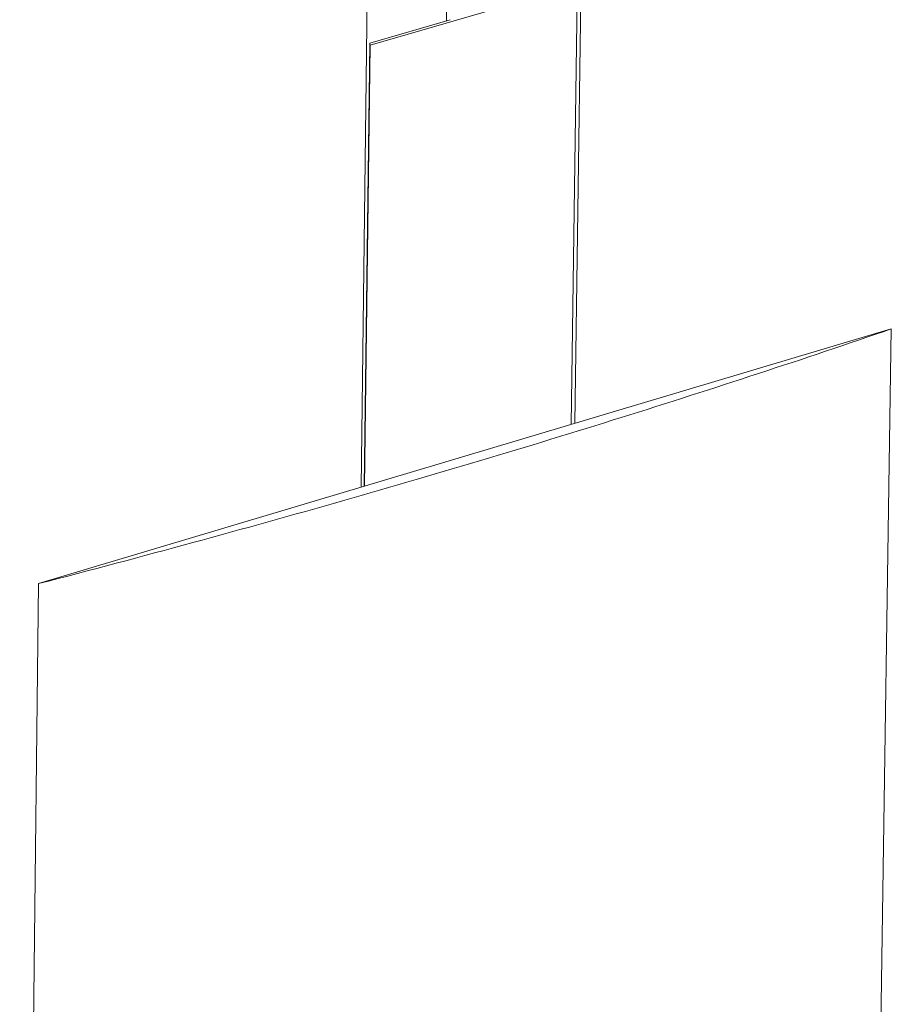
# Model space of a CAD drawing. Units: millimetres. Extents: x 1111 to 2161, y 0 to 1485.
# Drawn here: x 1840 to 1897, y 544 to 609 of the extents above; entities that cross this region are included whole.
import ezdxf

# ---------------------------------------------------------------- set-up
doc = ezdxf.new("R2010")
doc.units = ezdxf.units.MM
doc.header["$LTSCALE"] = 15
doc.layers.get('0').update_dxf_attribs({"linetype": 'CONTINUOUS'})
doc.layers.add('rahm2', color=2, linetype='CONTINUOUS', plot=False)
doc.layers.add('UK4', color=4, linetype='CONTINUOUS')

# ---------------------------------------------------------------- blocks, each defined once
blk = doc.blocks.new('W635.de_P1_2')
at = {"lineweight": 0, "extrusion": (-3.88578e-16, 0.965885, 0.258972)}
for p, q in [((301.918, 255.631), (301.008, 189.476)), ((297.17, 201.515), (297.842, 252.627)), ((294.616, 187.566), (295.421, 250.615)), ((294.891, 200.785), (301.083, 202.587)), ((301.083, 202.587), (300.902, 189.444)), ((297.285, 201.548), (294.881, 200.848)), ((294.711, 187.594), (294.881, 200.848)), ((294.881, 200.848), (294.891, 200.785)), ((294.891, 200.785), (294.723, 187.598)), ((310.468, 192.303), (284.977, 184.685)), ((309.715, 142.859), (310.468, 192.303)), ((284.412, 134.559), (284.977, 184.685))]:
    blk.add_line(p, q, dxfattribs=at)
at = {"lineweight": 0}
blk.add_lwpolyline([(284.977, 184.685), (285.269, 184.761), (285.56, 184.837), (285.85, 184.913), (286.14, 184.989), (286.43, 185.066), (286.719, 185.142), (287.008, 185.219), (287.296, 185.295), (287.583, 185.372), (287.871, 185.449), (288.157, 185.526), (288.443, 185.603), (288.729, 185.68), (289.014, 185.757), (289.299, 185.834), (289.584, 185.912), (289.867, 185.989), (290.151, 186.067), (290.433, 186.144), (290.716, 186.222), (290.998, 186.3), (291.279, 186.378), (291.56, 186.456), (291.84, 186.534), (292.12, 186.612), (292.4, 186.691), (292.679, 186.769), (292.957, 186.847), (293.235, 186.926), (293.512, 187.005), (293.789, 187.084), (294.066, 187.162), (294.342, 187.241), (294.617, 187.32), (294.892, 187.4), (295.167, 187.479), (295.441, 187.558), (295.714, 187.637), (295.987, 187.717), (296.26, 187.797), (296.532, 187.876), (296.803, 187.956), (297.074, 188.036), (297.345, 188.116), (297.615, 188.196), (297.884, 188.276), (298.153, 188.356), (298.422, 188.436), (298.69, 188.517), (298.957, 188.597), (299.224, 188.678), (299.491, 188.758), (299.757, 188.839), (300.022, 188.92), (300.287, 189.001), (300.552, 189.082), (300.815, 189.163), (301.079, 189.244), (301.342, 189.325), (301.604, 189.406), (301.866, 189.488), (302.128, 189.569), (302.389, 189.651), (302.649, 189.732), (302.909, 189.814), (303.168, 189.896), (303.427, 189.978), (303.686, 190.06), (303.944, 190.142), (304.201, 190.224), (304.458, 190.306), (304.714, 190.388), (304.97, 190.471), (305.225, 190.553), (305.48, 190.636), (305.734, 190.718), (305.988, 190.801), (306.241, 190.884), (306.494, 190.967), (306.746, 191.05), (306.998, 191.133), (307.249, 191.216), (307.5, 191.299), (307.75, 191.382), (308, 191.466), (308.249, 191.549), (308.498, 191.632), (308.746, 191.716), (308.993, 191.8), (309.24, 191.883), (309.487, 191.967), (309.733, 192.051), (309.979, 192.135), (310.223, 192.219), (310.468, 192.303)], dxfattribs=at)
blk = doc.blocks.new('W635.de_P1_1')
at = {"lineweight": 0, "extrusion": (-3.88578e-16, 0.965885, 0.258972)}
for p, q in [((301.918, 255.631), (301.008, 189.476)), ((294.616, 187.566), (295.421, 250.615)), ((294.891, 200.785), (301.083, 202.587)), ((301.083, 202.587), (300.902, 189.444)), ((297.285, 201.548), (294.881, 200.848)), ((294.711, 187.594), (294.881, 200.848)), ((294.881, 200.848), (294.891, 200.785)), ((294.891, 200.785), (294.723, 187.598)), ((310.468, 192.303), (284.977, 184.685)), ((309.715, 142.859), (310.468, 192.303)), ((284.412, 134.559), (284.977, 184.685))]:
    blk.add_line(p, q, dxfattribs=at)
at = {"lineweight": 0}
blk.add_lwpolyline([(284.977, 184.685), (285.269, 184.761), (285.56, 184.837), (285.85, 184.913), (286.14, 184.989), (286.43, 185.066), (286.719, 185.142), (287.008, 185.219), (287.296, 185.295), (287.583, 185.372), (287.871, 185.449), (288.157, 185.526), (288.443, 185.603), (288.729, 185.68), (289.014, 185.757), (289.299, 185.834), (289.584, 185.912), (289.867, 185.989), (290.151, 186.067), (290.433, 186.144), (290.716, 186.222), (290.998, 186.3), (291.279, 186.378), (291.56, 186.456), (291.84, 186.534), (292.12, 186.612), (292.4, 186.691), (292.679, 186.769), (292.957, 186.847), (293.235, 186.926), (293.512, 187.005), (293.789, 187.084), (294.066, 187.162), (294.342, 187.241), (294.617, 187.32), (294.892, 187.4), (295.167, 187.479), (295.441, 187.558), (295.714, 187.637), (295.987, 187.717), (296.26, 187.797), (296.532, 187.876), (296.803, 187.956), (297.074, 188.036), (297.345, 188.116), (297.615, 188.196), (297.884, 188.276), (298.153, 188.356), (298.422, 188.436), (298.69, 188.517), (298.957, 188.597), (299.224, 188.678), (299.491, 188.758), (299.757, 188.839), (300.022, 188.92), (300.287, 189.001), (300.552, 189.082), (300.815, 189.163), (301.079, 189.244), (301.342, 189.325), (301.604, 189.406), (301.866, 189.488), (302.128, 189.569), (302.389, 189.651), (302.649, 189.732), (302.909, 189.814), (303.168, 189.896), (303.427, 189.978), (303.686, 190.06), (303.944, 190.142), (304.201, 190.224), (304.458, 190.306), (304.714, 190.388), (304.97, 190.471), (305.225, 190.553), (305.48, 190.636), (305.734, 190.718), (305.988, 190.801), (306.241, 190.884), (306.494, 190.967), (306.746, 191.05), (306.998, 191.133), (307.249, 191.216), (307.5, 191.299), (307.75, 191.382), (308, 191.466), (308.249, 191.549), (308.498, 191.632), (308.746, 191.716), (308.993, 191.8), (309.24, 191.883), (309.487, 191.967), (309.733, 192.051), (309.979, 192.135), (310.223, 192.219), (310.468, 192.303)], dxfattribs=at)

msp = doc.modelspace()

# ---------------------------------------------------------------- block references
at = {"layer": 'rahm2', "xscale": 2.199026921128833, "yscale": 2.199026921128833, "zscale": 2.199026921128833}
msp.add_blockref('W635.de_P1_2', (1214.441, 165.58), dxfattribs=at)
at = {"layer": 'UK4', "xscale": 2.199026921128833, "yscale": 2.199026921128833, "zscale": 2.199026921128833}
msp.add_blockref('W635.de_P1_1', (1214.441, 165.58), dxfattribs=at)

doc.saveas('drawing.dxf')
